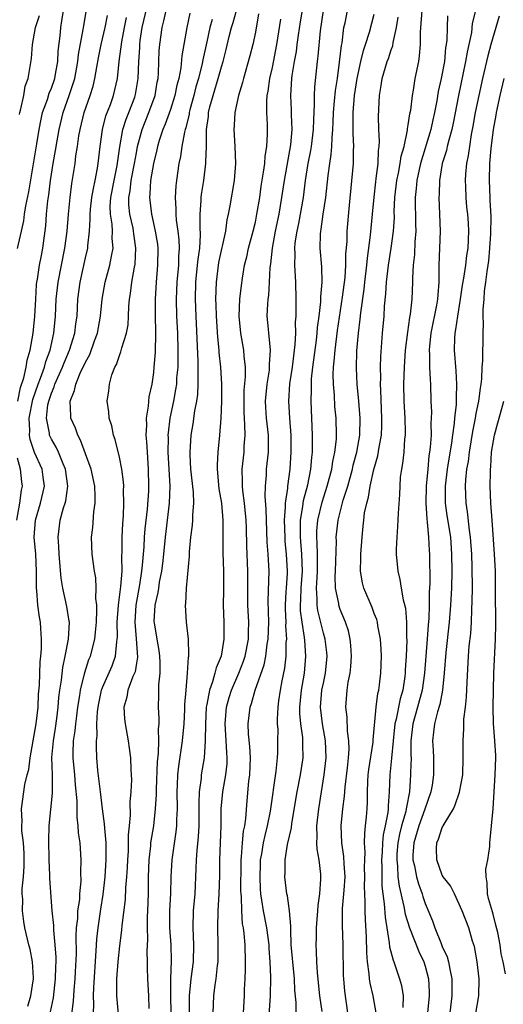
# Model space of a CAD drawing. Units: inches. Extents: x 2613000 to 2616000, y 1536000 to 1539000.
# Drawn here: x 2614239 to 2614296, y 1536082 to 1536198 of the extents above; entities that cross this region are included whole.
import ezdxf

# ---------------------------------------------------------------- set-up
doc = ezdxf.new("R2010")
doc.units = ezdxf.units.IN
doc.header["$MEASUREMENT"] = 0
doc.layers.add('LD26131536_2ft', color=52, linetype='Continuous')

msp = doc.modelspace()

# ---------------------------------------------------------------- linework, layer by layer
at = {"layer": 'LD26131536_2ft'}
for points, elevation in [([(2614239.05, 1536153), (2614239.38, 1536154.62), (2614239.75, 1536155.75), (2614240.02, 1536157), (2614240.16, 1536157.84), (2614240.5, 1536159), (2614240.86, 1536161), (2614241.07, 1536163), (2614241.16, 1536165), (2614241.25, 1536166.75), (2614241.28, 1536167), (2614241.35, 1536167.35), (2614241.61, 1536169), (2614241.83, 1536170.17), (2614242.01, 1536171), (2614242.34, 1536173.66), (2614242.42, 1536175), (2614242.57, 1536176.57), (2614242.69, 1536177.31), (2614242.88, 1536179), (2614243.2, 1536181), (2614243.49, 1536182.51), (2614243.67, 1536183.67), (2614243.9, 1536185), (2614244.38, 1536187), (2614245.1, 1536189), (2614245.75, 1536191), (2614246.11, 1536193), (2614246.19, 1536193.81), (2614246.74, 1536196.74), (2614246.78, 1536197), (2614247.46, 1536201)], 8428), ([(2614245.22, 1536079.22), (2614245.61, 1536082.39), (2614245.63, 1536083), (2614245.67, 1536083.67), (2614245.79, 1536085), (2614245.84, 1536085.84), (2614245.94, 1536087.94), (2614245.92, 1536090.08), (2614245.97, 1536091), (2614246.1, 1536092.1), (2614246.12, 1536093), (2614246.33, 1536094.33), (2614246.36, 1536095), (2614246.5, 1536096.5), (2614246.47, 1536097.53), (2614246.5, 1536099), (2614246.38, 1536101), (2614246.2, 1536102.2), (2614246.16, 1536103), (2614246.03, 1536104.03), (2614246.03, 1536105.97), (2614245.83, 1536107.83), (2614245.75, 1536109), (2614245.57, 1536111), (2614245.57, 1536111.57), (2614245.62, 1536113), (2614245.8, 1536114.2), (2614245.87, 1536115), (2614245.98, 1536115.98), (2614246.12, 1536117), (2614246.34, 1536118.34), (2614246.42, 1536119), (2614246.93, 1536121.07), (2614247.42, 1536122.58), (2614247.61, 1536123), (2614248.1, 1536125), (2614248.19, 1536125.81), (2614248.29, 1536127), (2614248.36, 1536128.36), (2614248.33, 1536129), (2614248.23, 1536129.77), (2614248.27, 1536131), (2614248.21, 1536132.21), (2614248.06, 1536133), (2614247.8, 1536135), (2614247.73, 1536137), (2614247.87, 1536138.13), (2614247.99, 1536139.99), (2614248.15, 1536141), (2614248.17, 1536141.83), (2614248.11, 1536143), (2614247.67, 1536145), (2614247, 1536146.8), (2614246.42, 1536148.42), (2614246.11, 1536149), (2614245.83, 1536149.83), (2614245.3, 1536151), (2614245.27, 1536151.27), (2614245.2, 1536153), (2614245.73, 1536154.27), (2614245.86, 1536155), (2614246.48, 1536156.48), (2614246.74, 1536157), (2614247, 1536157.59), (2614247.52, 1536158.48), (2614248.09, 1536160.09), (2614248.43, 1536161), (2614248.79, 1536163), (2614248.96, 1536165), (2614249.31, 1536167), (2614249.88, 1536169), (2614250.06, 1536170.06), (2614250.26, 1536171), (2614250.16, 1536172.16), (2614250.18, 1536173), (2614250.14, 1536173.86), (2614249.95, 1536175), (2614249.93, 1536175.93), (2614250, 1536177), (2614250.37, 1536179), (2614250.73, 1536180.73), (2614251.05, 1536182.95), (2614251.42, 1536185), (2614251.8, 1536186.2), (2614252.13, 1536187), (2614252.81, 1536188.81), (2614252.9, 1536189.1), (2614253.22, 1536191), (2614253.29, 1536193), (2614253.39, 1536194.61), (2614253.4, 1536195), (2614253.46, 1536195.46), (2614253.69, 1536197), (2614254.61, 1536201)], 8434), ([(2614265.62, 1536081), (2614265.67, 1536082.33), (2614265.71, 1536083), (2614265.74, 1536083.74), (2614265.81, 1536085), (2614265.85, 1536086.15), (2614265.85, 1536087), (2614265.79, 1536089), (2614265.68, 1536090.32), (2614265.59, 1536091), (2614265.49, 1536091.49), (2614265.39, 1536093), (2614265.36, 1536094.64), (2614265.32, 1536095), (2614265.31, 1536095.31), (2614265.32, 1536098.68), (2614265.33, 1536099), (2614265.38, 1536099.38), (2614265.48, 1536101), (2614265.6, 1536102.4), (2614265.75, 1536103), (2614265.88, 1536103.88), (2614266.04, 1536105.96), (2614266.25, 1536108.25), (2614266.34, 1536109), (2614266.41, 1536111), (2614266.34, 1536112.34), (2614266.2, 1536113.8), (2614266.17, 1536115), (2614266.4, 1536117), (2614266.56, 1536117.43), (2614266.98, 1536119), (2614268.02, 1536121.98), (2614268.22, 1536123), (2614268.41, 1536124.41), (2614268.52, 1536125), (2614268.57, 1536127), (2614268.52, 1536129.48), (2614268.62, 1536133), (2614268.51, 1536135), (2614268.4, 1536136.4), (2614268.3, 1536139), (2614268.29, 1536140.29), (2614268.16, 1536141.84), (2614268.18, 1536143), (2614268.31, 1536144.31), (2614268.33, 1536145), (2614268.56, 1536147), (2614268.54, 1536148.54), (2614268.55, 1536149), (2614268.32, 1536151), (2614268.24, 1536152.24), (2614268.21, 1536153), (2614268.39, 1536155), (2614268.65, 1536156.65), (2614268.68, 1536157), (2614268.67, 1536157.33), (2614268.78, 1536159), (2614268.64, 1536160.64), (2614268.58, 1536161), (2614268.53, 1536161.47), (2614268.4, 1536163), (2614268.46, 1536164.46), (2614268.5, 1536165), (2614268.57, 1536165.43), (2614268.67, 1536167), (2614268.75, 1536168.75), (2614268.82, 1536169.18), (2614269.02, 1536171.02), (2614269.38, 1536173), (2614269.79, 1536175), (2614270.13, 1536177), (2614270.42, 1536179), (2614271.17, 1536183.17), (2614271.33, 1536185), (2614271.27, 1536186.73), (2614271.27, 1536187.27), (2614271.18, 1536189), (2614271.3, 1536191), (2614271.33, 1536191.33), (2614271.61, 1536193), (2614271.83, 1536194.17), (2614271.93, 1536195), (2614272.08, 1536196.08), (2614272.33, 1536197.67), (2614272.88, 1536200.88)], 8448), ([(2614239.02, 1536170.98), (2614239.5, 1536173), (2614239.77, 1536174.23), (2614239.85, 1536175), (2614240.01, 1536176.01), (2614240.34, 1536177.66), (2614241.29, 1536183.29), (2614241.55, 1536185), (2614241.78, 1536186.22), (2614241.97, 1536187), (2614242.53, 1536188.53), (2614242.74, 1536189.26), (2614243, 1536189.86), (2614243.39, 1536191), (2614243.48, 1536191.49), (2614243.74, 1536193), (2614243.8, 1536194.2), (2614244.03, 1536196.03), (2614244.11, 1536197), (2614244.24, 1536197.76), (2614244.41, 1536199)], 8426), ([(2614239.24, 1536186.76), (2614239.29, 1536187), (2614239.41, 1536187.41), (2614239.74, 1536189), (2614239.93, 1536190.07), (2614240.25, 1536191), (2614240.65, 1536193.35), (2614240.77, 1536195), (2614241.14, 1536197), (2614241.59, 1536198.41)], 8424), ([(2614240.22, 1536081.78), (2614240.59, 1536083), (2614240.9, 1536085), (2614240.88, 1536085.12), (2614240.79, 1536087), (2614240.5, 1536088.5), (2614240.36, 1536089), (2614239.88, 1536091), (2614239.74, 1536091.74), (2614239.6, 1536093), (2614239.63, 1536094.37), (2614239.58, 1536095), (2614239.58, 1536095.58), (2614239.72, 1536097), (2614239.78, 1536098.22), (2614239.8, 1536099), (2614239.78, 1536099.78), (2614239.7, 1536101), (2614239.53, 1536102.47), (2614239.53, 1536103), (2614239.56, 1536103.56), (2614239.5, 1536105), (2614239.88, 1536107.88), (2614240.15, 1536109), (2614240.35, 1536109.65), (2614240.5, 1536111), (2614241.22, 1536115), (2614241.44, 1536117), (2614241.5, 1536118.5), (2614241.59, 1536119.59), (2614241.67, 1536122.33), (2614241.75, 1536123), (2614241.83, 1536123.83), (2614241.84, 1536125), (2614241.75, 1536126.25), (2614241.71, 1536127), (2614241.59, 1536127.59), (2614241.41, 1536129), (2614241.3, 1536130.7), (2614241.26, 1536131), (2614241.24, 1536131.24), (2614241.26, 1536133), (2614241.15, 1536135), (2614240.98, 1536137), (2614241.12, 1536139), (2614241.72, 1536141), (2614242.17, 1536143), (2614242.05, 1536144.05), (2614241.91, 1536145), (2614241, 1536146.95), (2614240.5, 1536148.5), (2614240.44, 1536149), (2614240.46, 1536149.54), (2614240.4, 1536151), (2614240.8, 1536153.2), (2614241.43, 1536155), (2614241.72, 1536155.72), (2614242.17, 1536157), (2614242.33, 1536157.67), (2614242.84, 1536159), (2614243.28, 1536161), (2614243.47, 1536163), (2614243.58, 1536165), (2614243.8, 1536167), (2614244.6, 1536171), (2614244.85, 1536173), (2614245.01, 1536175), (2614245.19, 1536177), (2614245.39, 1536178.61), (2614245.79, 1536181), (2614245.89, 1536181.89), (2614246.08, 1536183), (2614246.24, 1536184.24), (2614246.37, 1536185), (2614246.86, 1536187), (2614247.56, 1536189), (2614247.9, 1536190.1), (2614248.11, 1536191), (2614248.34, 1536192.34), (2614248.56, 1536193.44), (2614248.87, 1536195), (2614249.32, 1536197), (2614249.59, 1536198.41)], 8430), ([(2614247.91, 1536079.91), (2614247.98, 1536082.02), (2614247.94, 1536083), (2614247.98, 1536083.98), (2614248.28, 1536088.28), (2614248.35, 1536089.65), (2614248.49, 1536091), (2614248.8, 1536093.2), (2614249.09, 1536094.91), (2614249.34, 1536097), (2614249.45, 1536099), (2614249.46, 1536099.46), (2614249.43, 1536101), (2614249.27, 1536102.73), (2614249.26, 1536103.26), (2614249, 1536105), (2614248.76, 1536107), (2614248.48, 1536109.52), (2614248.36, 1536111), (2614248.3, 1536112.3), (2614248.31, 1536113), (2614248.37, 1536113.63), (2614248.36, 1536115), (2614248.44, 1536116.44), (2614248.5, 1536117), (2614248.58, 1536117.42), (2614248.89, 1536119), (2614249, 1536119.28), (2614250.14, 1536121.86), (2614250.55, 1536123), (2614250.69, 1536124.69), (2614250.75, 1536125), (2614250.77, 1536125.23), (2614250.75, 1536127), (2614250.89, 1536129), (2614251.18, 1536131.18), (2614251.31, 1536133), (2614251.29, 1536134.71), (2614251.33, 1536135.33), (2614251.33, 1536137), (2614251.41, 1536138.59), (2614251.49, 1536139.49), (2614251.54, 1536141), (2614251.49, 1536142.51), (2614251.51, 1536143), (2614251.5, 1536143.5), (2614251.29, 1536145), (2614251, 1536146.4), (2614250.5, 1536148.5), (2614250.29, 1536149), (2614250.11, 1536150.11), (2614249.8, 1536151), (2614249.76, 1536151.76), (2614249.55, 1536153), (2614249.77, 1536154.23), (2614249.82, 1536155), (2614250.11, 1536156.11), (2614250.47, 1536157), (2614250.67, 1536157.33), (2614251, 1536158.4), (2614251.18, 1536158.82), (2614251.27, 1536159.27), (2614251.83, 1536161), (2614252.02, 1536161.98), (2614252.09, 1536163), (2614252.13, 1536164.13), (2614252.21, 1536165), (2614252.32, 1536165.68), (2614252.47, 1536167), (2614252.77, 1536168.77), (2614252.85, 1536169.15), (2614252.95, 1536171), (2614252.7, 1536172.7), (2614252.68, 1536173), (2614252.61, 1536173.39), (2614252.23, 1536175), (2614252.12, 1536176.12), (2614252.1, 1536177), (2614252.25, 1536177.76), (2614252.39, 1536179), (2614252.79, 1536181), (2614253, 1536182.23), (2614253.15, 1536183), (2614253.69, 1536185), (2614254.48, 1536187), (2614255.2, 1536189), (2614255.46, 1536190.54), (2614255.56, 1536191), (2614255.61, 1536191.61), (2614255.7, 1536194.3), (2614255.75, 1536195), (2614256.03, 1536197), (2614256.24, 1536197.76), (2614256.51, 1536199)], 8436), ([(2614259.3, 1536198.7), (2614258.95, 1536197), (2614258.35, 1536193.65), (2614258.23, 1536192.23), (2614257.99, 1536191), (2614257.78, 1536190.22), (2614257.54, 1536189), (2614257, 1536187.34), (2614256.39, 1536185.61), (2614256.12, 1536185), (2614255.69, 1536183.69), (2614255.49, 1536183), (2614255.41, 1536182.59), (2614255.02, 1536181), (2614254.68, 1536179), (2614254.59, 1536177.41), (2614254.53, 1536177), (2614254.77, 1536175), (2614255.23, 1536173), (2614255.47, 1536171.47), (2614255.51, 1536171), (2614255.5, 1536169), (2614255.33, 1536167), (2614255.21, 1536165), (2614255.22, 1536163.22), (2614255.26, 1536161), (2614255.21, 1536158.79), (2614255.07, 1536157), (2614255, 1536156.37), (2614254.8, 1536155), (2614254.48, 1536153.52), (2614254.4, 1536152.4), (2614254.17, 1536151), (2614254.19, 1536150.19), (2614254.13, 1536149), (2614254.21, 1536148.21), (2614254.26, 1536147), (2614254.4, 1536145), (2614254.43, 1536143), (2614254.42, 1536142.42), (2614254.28, 1536140.28), (2614254.01, 1536137.99), (2614253.93, 1536137), (2614253.86, 1536135.86), (2614253.78, 1536135), (2614253.7, 1536133.7), (2614253.62, 1536133), (2614253.37, 1536131.37), (2614252.94, 1536129), (2614252.81, 1536127), (2614252.97, 1536125.03), (2614253.13, 1536122.87), (2614253, 1536122.18), (2614252.84, 1536121.16), (2614252.58, 1536120.58), (2614251.99, 1536119), (2614251.86, 1536118.14), (2614251.53, 1536117), (2614251.6, 1536115.6), (2614251.67, 1536115), (2614252.03, 1536113), (2614252.16, 1536112.16), (2614252.3, 1536111), (2614252.34, 1536109.66), (2614252.4, 1536109), (2614252.42, 1536108.42), (2614252.34, 1536107), (2614252.22, 1536105.78), (2614252.26, 1536104.26), (2614252.15, 1536103), (2614252.04, 1536101.96), (2614252.05, 1536101), (2614252.02, 1536100.02), (2614251.94, 1536099), (2614251.91, 1536098.09), (2614251.84, 1536097), (2614251.73, 1536095.73), (2614251.68, 1536094.32), (2614251.29, 1536091.29), (2614251.26, 1536090.74), (2614251, 1536088.89), (2614250.81, 1536087), (2614250.68, 1536085), (2614250.66, 1536084.66), (2614250.66, 1536083), (2614250.84, 1536080.84)], 8438), ([(2614257.08, 1536081), (2614257.05, 1536083), (2614257.07, 1536085), (2614257.13, 1536087.13), (2614257.08, 1536089), (2614256.95, 1536091), (2614256.94, 1536093.06), (2614257.05, 1536095.05), (2614257.11, 1536097), (2614257.22, 1536099), (2614257.69, 1536102.31), (2614257.76, 1536103), (2614257.76, 1536103.76), (2614257.82, 1536105), (2614257.8, 1536107), (2614257.85, 1536107.85), (2614257.88, 1536109), (2614257.98, 1536110.02), (2614258.42, 1536113), (2614258.62, 1536115), (2614258.72, 1536116.72), (2614258.72, 1536117.28), (2614258.85, 1536119), (2614259.03, 1536121), (2614259.13, 1536122.87), (2614259.17, 1536123), (2614259.19, 1536123.19), (2614259.12, 1536125), (2614258.9, 1536127), (2614258.8, 1536129), (2614258.83, 1536129.17), (2614258.91, 1536131), (2614259.25, 1536134.75), (2614259.26, 1536135.26), (2614259.41, 1536137), (2614259.6, 1536138.4), (2614259.64, 1536139), (2614259.63, 1536139.63), (2614259.76, 1536141), (2614259.72, 1536142.28), (2614259.42, 1536145), (2614259.33, 1536146.67), (2614259.33, 1536147), (2614259.45, 1536149), (2614259.68, 1536150.32), (2614259.87, 1536151.87), (2614260.11, 1536153), (2614260.23, 1536153.77), (2614260.29, 1536155), (2614260.26, 1536156.26), (2614260.29, 1536157), (2614260.29, 1536157.71), (2614260.03, 1536163), (2614259.96, 1536165), (2614260.01, 1536167), (2614260.21, 1536169), (2614260.26, 1536169.74), (2614260.45, 1536171), (2614260.54, 1536172.54), (2614260.49, 1536173.51), (2614260.49, 1536175), (2614260.63, 1536176.63), (2614260.64, 1536177), (2614260.67, 1536177.33), (2614260.95, 1536179), (2614261.19, 1536181), (2614261.18, 1536181.18), (2614261.26, 1536183), (2614261.24, 1536183.24), (2614261.27, 1536185), (2614261.48, 1536186.52), (2614261.5, 1536187), (2614261.65, 1536187.65), (2614262.02, 1536189), (2614262.64, 1536191), (2614263, 1536192.37), (2614263.2, 1536193), (2614263.58, 1536194.42), (2614263.93, 1536195.93), (2614264.21, 1536197), (2614264.4, 1536197.6), (2614264.77, 1536199)], 8442), ([(2614267.39, 1536198.61), (2614267, 1536196.45), (2614266.7, 1536195), (2614266.36, 1536193.64), (2614265.61, 1536191), (2614265.5, 1536190.5), (2614265.01, 1536189), (2614264.57, 1536187), (2614264.51, 1536185.49), (2614264.47, 1536185), (2614264.6, 1536183), (2614264.66, 1536181), (2614264.5, 1536179), (2614263.99, 1536175.99), (2614263.8, 1536175), (2614263.65, 1536174.35), (2614263.49, 1536173), (2614262.67, 1536169.33), (2614262.38, 1536167), (2614262.32, 1536165), (2614262.35, 1536164.35), (2614262.37, 1536163), (2614262.54, 1536160.54), (2614262.71, 1536159), (2614262.72, 1536158.72), (2614262.9, 1536157), (2614263.02, 1536155.02), (2614263.01, 1536153), (2614262.93, 1536151), (2614262.8, 1536149), (2614262.6, 1536147), (2614262.49, 1536145.51), (2614262.49, 1536145), (2614262.7, 1536142.7), (2614263.02, 1536141), (2614263.19, 1536139), (2614263.16, 1536137), (2614263.16, 1536135.16), (2614263.24, 1536133), (2614263.25, 1536130.75), (2614263.23, 1536129), (2614263.31, 1536127), (2614263.3, 1536125), (2614262.96, 1536123), (2614262.37, 1536121.63), (2614262.24, 1536121), (2614261.95, 1536119.95), (2614261.59, 1536119), (2614261.3, 1536117.3), (2614261.23, 1536117), (2614261.12, 1536115), (2614261.1, 1536113), (2614260.97, 1536111), (2614260.64, 1536109), (2614260.62, 1536108.62), (2614260.38, 1536107), (2614260.33, 1536105.67), (2614260.34, 1536105), (2614260.34, 1536103), (2614260.27, 1536101.73), (2614260.1, 1536100.1), (2614260.03, 1536099), (2614260, 1536098), (2614259.86, 1536095), (2614259.7, 1536093), (2614259.65, 1536091), (2614259.72, 1536089), (2614259.67, 1536087), (2614259.42, 1536085), (2614259.22, 1536083), (2614259.23, 1536081)], 8444), ([(2614274.98, 1536199), (2614274.61, 1536196.61), (2614274.37, 1536193.63), (2614274.29, 1536193), (2614273.98, 1536190.02), (2614273.94, 1536189), (2614273.94, 1536187.94), (2614273.83, 1536186.17), (2614273.8, 1536185), (2614273.55, 1536183), (2614273.48, 1536182.52), (2614273.18, 1536181), (2614272.88, 1536179), (2614272.62, 1536177), (2614272.07, 1536173.93), (2614271.87, 1536173), (2614271.66, 1536171.66), (2614271.6, 1536171), (2614271.64, 1536170.36), (2614271.6, 1536169), (2614271.67, 1536167.67), (2614271.73, 1536167), (2614271.77, 1536165), (2614271.78, 1536163.78), (2614271.75, 1536163), (2614271.7, 1536162.3), (2614271.71, 1536161), (2614271.66, 1536159.66), (2614271.32, 1536157), (2614271.03, 1536155.03), (2614270.9, 1536153), (2614271.01, 1536150.99), (2614271.16, 1536149), (2614271.19, 1536147), (2614271.05, 1536145), (2614270.77, 1536143), (2614270.77, 1536142.77), (2614270.52, 1536141), (2614270.52, 1536140.52), (2614270.4, 1536139), (2614270.45, 1536137), (2614270.48, 1536136.48), (2614270.64, 1536135), (2614270.74, 1536133), (2614270.74, 1536132.74), (2614270.61, 1536131), (2614270.6, 1536130.6), (2614270.5, 1536129), (2614270.51, 1536128.51), (2614270.57, 1536127), (2614270.56, 1536126.56), (2614270.65, 1536125), (2614270.6, 1536124.6), (2614270.57, 1536123), (2614270.42, 1536121.58), (2614270.1, 1536120.1), (2614269.91, 1536119), (2614269.73, 1536117.73), (2614269.65, 1536117), (2614269.57, 1536115.57), (2614269.58, 1536115), (2614269.63, 1536114.37), (2614269.62, 1536113), (2614269.6, 1536111.6), (2614269.58, 1536111), (2614269.43, 1536109.43), (2614268.75, 1536104.75), (2614268.41, 1536103), (2614268.11, 1536101.89), (2614267.92, 1536101), (2614267.71, 1536099.71), (2614267.57, 1536099), (2614267.55, 1536098.45), (2614267.51, 1536097), (2614267.56, 1536095.56), (2614267.61, 1536095), (2614267.74, 1536094.26), (2614267.91, 1536093), (2614268.31, 1536091), (2614268.57, 1536089), (2614268.58, 1536088.58), (2614268.71, 1536087), (2614268.79, 1536085.21), (2614268.75, 1536083), (2614268.48, 1536079)], 8450), ([(2614271.79, 1536079.79), (2614271.79, 1536082.21), (2614271.65, 1536083.65), (2614271.6, 1536085), (2614271.4, 1536087), (2614271.38, 1536087.38), (2614271.23, 1536089), (2614271.16, 1536090.84), (2614271.18, 1536091.18), (2614271.02, 1536093), (2614270.78, 1536094.78), (2614270.72, 1536095), (2614270.46, 1536097), (2614270.49, 1536097.51), (2614270.49, 1536099), (2614270.8, 1536100.8), (2614271.24, 1536102.76), (2614271.29, 1536103.29), (2614271.92, 1536107), (2614272.31, 1536109), (2614272.62, 1536111), (2614272.59, 1536112.59), (2614272.6, 1536113), (2614272.58, 1536113.42), (2614272.35, 1536115), (2614272.24, 1536116.24), (2614272.22, 1536117), (2614272.42, 1536119), (2614272.79, 1536121), (2614272.96, 1536123), (2614272.81, 1536124.81), (2614272.8, 1536125.2), (2614272.5, 1536127), (2614272.33, 1536128.33), (2614272.3, 1536129), (2614272.34, 1536129.66), (2614272.38, 1536131), (2614272.53, 1536133), (2614272.48, 1536135), (2614272.31, 1536137), (2614272.3, 1536137.7), (2614272.33, 1536139), (2614272.6, 1536140.6), (2614272.68, 1536141.32), (2614273.17, 1536143.17), (2614273.53, 1536145), (2614273.63, 1536146.37), (2614273.72, 1536147), (2614273.74, 1536147.74), (2614273.74, 1536149), (2614273.58, 1536153), (2614273.61, 1536154.39), (2614273.59, 1536155), (2614273.62, 1536155.62), (2614273.76, 1536157), (2614274.2, 1536160.2), (2614274.29, 1536161), (2614274.33, 1536161.67), (2614274.5, 1536163), (2614274.69, 1536164.69), (2614274.7, 1536165.3), (2614274.85, 1536167), (2614274.82, 1536168.82), (2614274.64, 1536171), (2614274.67, 1536172.67), (2614274.7, 1536173), (2614274.76, 1536173.24), (2614274.98, 1536175), (2614275.28, 1536177), (2614275.56, 1536179.56), (2614275.76, 1536181), (2614275.94, 1536182.06), (2614276.01, 1536183), (2614276.02, 1536184.02), (2614276.12, 1536185), (2614276.17, 1536185.83), (2614276.19, 1536187), (2614276.32, 1536188.32), (2614276.42, 1536189.58), (2614276.65, 1536191), (2614276.91, 1536192.91), (2614277.13, 1536194.87), (2614277.2, 1536195.2), (2614277.41, 1536197), (2614277.55, 1536197.55), (2614277.86, 1536199)], 8452), ([(2614274.85, 1536081.15), (2614274.58, 1536083), (2614274.3, 1536085.7), (2614274.22, 1536087), (2614274.2, 1536088.2), (2614274.15, 1536089), (2614274.19, 1536089.81), (2614274.21, 1536091), (2614274.35, 1536093), (2614274.38, 1536093.62), (2614274.59, 1536095), (2614274.72, 1536096.72), (2614274.69, 1536097.31), (2614274.49, 1536099), (2614274.26, 1536100.26), (2614274.24, 1536101), (2614274.28, 1536101.72), (2614274.25, 1536103), (2614274.46, 1536105), (2614275.11, 1536109), (2614275.33, 1536111), (2614275.26, 1536113), (2614274.89, 1536115), (2614274.65, 1536117), (2614274.83, 1536119), (2614275, 1536119.82), (2614275.26, 1536121), (2614275.46, 1536123), (2614275.42, 1536123.42), (2614275.22, 1536125), (2614275, 1536125.7), (2614274.35, 1536128.35), (2614274.26, 1536129), (2614274.28, 1536129.72), (2614274.2, 1536131), (2614274.26, 1536132.26), (2614274.33, 1536133), (2614274.31, 1536133.69), (2614274.32, 1536135), (2614274.29, 1536136.29), (2614274.23, 1536137), (2614274.25, 1536137.75), (2614274.35, 1536139), (2614274.87, 1536141.13), (2614275.47, 1536143), (2614276, 1536145), (2614276.11, 1536145.89), (2614276.37, 1536147), (2614276.54, 1536148.54), (2614276.56, 1536149), (2614276.51, 1536151), (2614276.37, 1536152.37), (2614276.3, 1536153.7), (2614276.18, 1536155), (2614276.16, 1536156.16), (2614276.2, 1536157), (2614276.29, 1536157.71), (2614276.38, 1536159), (2614276.68, 1536161.32), (2614277.25, 1536165.25), (2614277.55, 1536167.55), (2614277.65, 1536169), (2614277.66, 1536170.34), (2614277.79, 1536171.79), (2614277.82, 1536173), (2614278.06, 1536176.06), (2614278.54, 1536181), (2614278.56, 1536182.56), (2614278.6, 1536183), (2614278.51, 1536184.51), (2614278.53, 1536185.47), (2614278.5, 1536187), (2614278.68, 1536189), (2614278.97, 1536191), (2614279.4, 1536193), (2614279.72, 1536194.28), (2614279.98, 1536195), (2614280.44, 1536196.44), (2614281, 1536198.57)], 8454), ([(2614281.2, 1536081), (2614280.85, 1536083), (2614280.5, 1536084.5), (2614280.44, 1536085), (2614280.41, 1536085.59), (2614280.2, 1536087), (2614280.1, 1536088.1), (2614280.06, 1536089.94), (2614279.95, 1536091.95), (2614279.93, 1536093), (2614279.94, 1536094.06), (2614279.88, 1536095), (2614279.85, 1536095.85), (2614279.88, 1536097), (2614279.86, 1536098.14), (2614279.87, 1536099), (2614279.92, 1536099.92), (2614279.86, 1536101), (2614279.87, 1536102.13), (2614279.97, 1536103), (2614280.07, 1536104.07), (2614280.14, 1536105), (2614280.18, 1536105.82), (2614280.18, 1536107), (2614280.23, 1536108.23), (2614280.28, 1536109), (2614280.36, 1536109.64), (2614280.86, 1536112.86), (2614280.87, 1536113.13), (2614281.21, 1536117), (2614281.4, 1536118.6), (2614281.52, 1536119), (2614281.6, 1536119.6), (2614281.75, 1536121), (2614281.83, 1536123), (2614281.81, 1536123.81), (2614281.74, 1536125), (2614281.43, 1536126.57), (2614281.37, 1536127), (2614281.29, 1536127.29), (2614281, 1536128), (2614280.73, 1536128.73), (2614279.77, 1536131), (2614279.61, 1536131.61), (2614279.37, 1536133), (2614279.42, 1536134.58), (2614279.41, 1536135), (2614279.55, 1536137), (2614279.7, 1536138.3), (2614279.75, 1536139), (2614279.86, 1536139.86), (2614280.1, 1536141), (2614280.31, 1536141.69), (2614280.51, 1536143), (2614280.95, 1536144.95), (2614281.43, 1536146.57), (2614281.58, 1536147.58), (2614281.84, 1536149), (2614281.88, 1536150.12), (2614281.89, 1536151), (2614281.75, 1536154.25), (2614281.74, 1536155), (2614281.76, 1536155.76), (2614281.73, 1536157), (2614281.75, 1536158.25), (2614281.96, 1536161), (2614282.14, 1536163), (2614282.2, 1536164.2), (2614282.35, 1536165.65), (2614282.43, 1536167), (2614282.66, 1536169), (2614282.98, 1536171), (2614283.25, 1536173), (2614283.36, 1536174.64), (2614283.35, 1536175.35), (2614283.42, 1536177), (2614283.66, 1536179), (2614283.85, 1536179.85), (2614284.06, 1536181), (2614284.17, 1536181.83), (2614284.5, 1536183), (2614284.91, 1536184.91), (2614284.92, 1536185.08), (2614285, 1536185.53), (2614285.18, 1536186.82), (2614285.28, 1536187.28), (2614285.48, 1536189), (2614285.6, 1536189.6), (2614285.81, 1536191), (2614286.22, 1536193), (2614286.33, 1536193.66), (2614286.45, 1536195), (2614286.45, 1536196.45), (2614286.63, 1536199)], 8458), ([(2614289.63, 1536198.37), (2614289.56, 1536197), (2614289.52, 1536195.52), (2614289.46, 1536195), (2614289.39, 1536194.61), (2614289.24, 1536193), (2614288.86, 1536191), (2614288.53, 1536189.47), (2614288.35, 1536188.35), (2614288.09, 1536187), (2614287.88, 1536186.12), (2614287.64, 1536185), (2614286.44, 1536181), (2614286.28, 1536180.28), (2614286, 1536179), (2614285.94, 1536178.06), (2614285.81, 1536177), (2614285.85, 1536173.85), (2614285.88, 1536173), (2614285.78, 1536171.78), (2614285.74, 1536170.27), (2614285.58, 1536169), (2614285.5, 1536167.5), (2614285.5, 1536167), (2614285.42, 1536165), (2614285.23, 1536163.23), (2614285.15, 1536162.85), (2614284.89, 1536161.11), (2614284.64, 1536159), (2614284.52, 1536157), (2614284.45, 1536155), (2614284.46, 1536153), (2614284.58, 1536151), (2614284.64, 1536149.36), (2614284.63, 1536149), (2614284.57, 1536148.57), (2614284.46, 1536147), (2614284.32, 1536145.68), (2614284.18, 1536145), (2614284.06, 1536144.06), (2614284.01, 1536143), (2614283.98, 1536142.02), (2614283.8, 1536139.8), (2614283.74, 1536138.26), (2614283.63, 1536137), (2614283.57, 1536135.57), (2614283.58, 1536135), (2614283.75, 1536133), (2614284.01, 1536132.01), (2614284.14, 1536131), (2614284.38, 1536129.62), (2614284.65, 1536128.65), (2614284.79, 1536127), (2614284.8, 1536125.2), (2614284.83, 1536124.83), (2614284.75, 1536123), (2614284.64, 1536121.36), (2614284.63, 1536121), (2614284.58, 1536120.58), (2614284.34, 1536119), (2614284.03, 1536117.97), (2614283.57, 1536115.57), (2614283.42, 1536115), (2614283.21, 1536113), (2614283.03, 1536110.97), (2614282.81, 1536109), (2614282.73, 1536107), (2614282.62, 1536105.38), (2614282.62, 1536105), (2614282.59, 1536104.59), (2614282.27, 1536103), (2614282.04, 1536101.96), (2614281.96, 1536101), (2614281.91, 1536099.91), (2614281.85, 1536099), (2614281.88, 1536098.12), (2614281.87, 1536097), (2614281.9, 1536095.9), (2614282.01, 1536095), (2614282.17, 1536093.83), (2614282.27, 1536092.27), (2614282.75, 1536089.25), (2614282.78, 1536088.78), (2614283.2, 1536087.2), (2614283.29, 1536087), (2614283.46, 1536086.54), (2614283.98, 1536085), (2614284.21, 1536084.21), (2614284.39, 1536083), (2614284.36, 1536081.64)], 8460), ([(2614292.89, 1536199), (2614292.53, 1536197.47), (2614292.42, 1536196.42), (2614292.12, 1536195), (2614291.91, 1536194.09), (2614291.74, 1536193), (2614290.9, 1536189), (2614290.28, 1536185.72), (2614290.11, 1536185), (2614289.75, 1536183.75), (2614289.58, 1536183), (2614289.48, 1536182.52), (2614289, 1536181), (2614288.67, 1536179), (2614288.63, 1536177.37), (2614288.6, 1536177), (2614288.67, 1536175), (2614288.73, 1536173), (2614288.6, 1536169), (2614288.59, 1536167), (2614288.46, 1536165.54), (2614288.44, 1536165), (2614288.32, 1536164.32), (2614287.64, 1536161), (2614287.49, 1536159.49), (2614287.46, 1536159), (2614287.5, 1536158.5), (2614287.51, 1536157), (2614287.56, 1536155.56), (2614287.62, 1536155), (2614287.66, 1536153), (2614287.72, 1536151.72), (2614287.69, 1536151), (2614287.64, 1536150.36), (2614287.67, 1536149), (2614287.59, 1536147.59), (2614287.51, 1536147), (2614287.43, 1536146.57), (2614287.28, 1536145), (2614287.11, 1536143), (2614287.08, 1536141), (2614287.16, 1536139.16), (2614287.23, 1536138.77), (2614287.36, 1536137), (2614287.44, 1536135.44), (2614287.48, 1536135), (2614287.52, 1536131.52), (2614287.47, 1536130.53), (2614287.46, 1536129), (2614287.41, 1536127.41), (2614287.34, 1536126.66), (2614287.23, 1536125), (2614286.9, 1536121), (2614286.62, 1536119), (2614286.1, 1536117), (2614285.54, 1536115), (2614285.3, 1536113), (2614285.3, 1536111.3), (2614285.32, 1536111), (2614285.27, 1536109.27), (2614285.27, 1536109), (2614285.12, 1536107), (2614284.78, 1536105.22), (2614284.76, 1536105), (2614284.7, 1536104.7), (2614284.21, 1536103), (2614283.96, 1536102.04), (2614283.76, 1536101), (2614283.66, 1536099.66), (2614283.63, 1536099), (2614283.73, 1536098.27), (2614283.78, 1536097), (2614283.91, 1536095.91), (2614284.49, 1536093.51), (2614284.63, 1536092.63), (2614285.12, 1536091), (2614286.22, 1536088.22), (2614286.84, 1536087), (2614287, 1536086.5), (2614287.39, 1536085), (2614287.45, 1536083.45), (2614287.44, 1536083), (2614287.25, 1536081)], 8462), ([(2614242.88, 1536081.12), (2614243.24, 1536082.76), (2614243.5, 1536085), (2614243.54, 1536086.46), (2614243.56, 1536087), (2614243.56, 1536087.56), (2614243.46, 1536089), (2614243.27, 1536090.73), (2614243.28, 1536091.28), (2614243.1, 1536093), (2614242.81, 1536096.81), (2614242.81, 1536097.19), (2614242.75, 1536099), (2614242.71, 1536101.29), (2614242.75, 1536103), (2614243.14, 1536106.86), (2614243.12, 1536109), (2614243.07, 1536111.07), (2614243.23, 1536113), (2614243.48, 1536114.52), (2614243.64, 1536115.64), (2614243.8, 1536117), (2614243.88, 1536118.12), (2614243.99, 1536119), (2614244.17, 1536120.17), (2614244.33, 1536121.67), (2614244.63, 1536123), (2614245.02, 1536125), (2614245.12, 1536127), (2614245.11, 1536127.11), (2614244.82, 1536128.82), (2614244.33, 1536131), (2614244.15, 1536132.15), (2614244, 1536134), (2614243.91, 1536135), (2614243.88, 1536135.88), (2614243.78, 1536137), (2614244.04, 1536139), (2614244.44, 1536140.44), (2614244.63, 1536141), (2614244.71, 1536141.29), (2614244.92, 1536143), (2614244.66, 1536145), (2614244.39, 1536145.61), (2614243.85, 1536147), (2614243.58, 1536147.58), (2614243, 1536148.55), (2614242.85, 1536148.85), (2614242.79, 1536149), (2614242.78, 1536149.22), (2614242.41, 1536151), (2614242.59, 1536152.59), (2614242.68, 1536153), (2614243, 1536153.96), (2614243.32, 1536154.68), (2614243.4, 1536155), (2614244.3, 1536157), (2614244.49, 1536157.51), (2614245.14, 1536159), (2614245.75, 1536161), (2614245.88, 1536162.12), (2614246.02, 1536163), (2614246.13, 1536165), (2614246.37, 1536167), (2614247, 1536169.88), (2614247.27, 1536171), (2614247.28, 1536171.28), (2614247.48, 1536173), (2614247.58, 1536174.42), (2614247.56, 1536175), (2614247.61, 1536175.61), (2614247.77, 1536177), (2614247.94, 1536178.06), (2614248.15, 1536179), (2614248.44, 1536180.44), (2614248.52, 1536181), (2614248.74, 1536183), (2614249.01, 1536185), (2614249.42, 1536186.58), (2614249.94, 1536187.94), (2614250.31, 1536189), (2614250.76, 1536191), (2614250.99, 1536192.99), (2614251.29, 1536195.29), (2614251.59, 1536197), (2614251.82, 1536198.18)], 8432), ([(2614261.93, 1536197.93), (2614261.65, 1536197), (2614261.3, 1536195.3), (2614260.83, 1536193.17), (2614260.76, 1536192.76), (2614260.31, 1536191), (2614260, 1536190), (2614259.76, 1536189), (2614259.3, 1536187.3), (2614259.22, 1536187), (2614259.2, 1536186.8), (2614258.82, 1536185.18), (2614258.75, 1536185), (2614258.66, 1536184.66), (2614258.35, 1536183), (2614258.18, 1536181.82), (2614258, 1536181), (2614257.71, 1536179), (2614257.64, 1536178.36), (2614257.56, 1536177), (2614257.66, 1536175.66), (2614257.65, 1536175), (2614257.7, 1536174.3), (2614257.88, 1536173), (2614257.99, 1536171.99), (2614258.03, 1536171), (2614257.95, 1536170.05), (2614257.94, 1536169), (2614257.77, 1536167), (2614257.69, 1536165), (2614257.74, 1536163), (2614257.83, 1536161), (2614257.88, 1536159), (2614257.89, 1536158.11), (2614257.86, 1536157), (2614257.74, 1536155.74), (2614257.71, 1536155), (2614257.62, 1536154.38), (2614257.36, 1536153), (2614256.94, 1536151), (2614256.73, 1536149.27), (2614256.72, 1536149), (2614256.73, 1536148.73), (2614256.72, 1536147), (2614256.93, 1536143), (2614256.87, 1536141), (2614256.39, 1536137), (2614256.2, 1536135), (2614256.09, 1536133.91), (2614255.97, 1536133), (2614255.7, 1536131.7), (2614255.59, 1536131), (2614255.53, 1536130.47), (2614255.18, 1536129), (2614255.07, 1536127.07), (2614255.08, 1536126.92), (2614255.4, 1536125), (2614255.65, 1536123.65), (2614255.73, 1536123), (2614255.77, 1536122.23), (2614255.77, 1536121), (2614255.62, 1536119.62), (2614255.61, 1536118.39), (2614255.57, 1536117), (2614255.66, 1536115.66), (2614255.65, 1536115), (2614255.58, 1536114.42), (2614255.62, 1536113), (2614255.58, 1536111.58), (2614255.46, 1536110.54), (2614255.32, 1536107.32), (2614255.31, 1536106.69), (2614255.2, 1536105), (2614255, 1536103), (2614254.68, 1536101), (2614254.65, 1536100.65), (2614254.45, 1536099), (2614254.39, 1536097), (2614254.37, 1536096.37), (2614254.37, 1536095), (2614254.31, 1536093), (2614254.27, 1536092.27), (2614254.27, 1536091), (2614254.32, 1536089.68), (2614254.23, 1536088.23), (2614254.27, 1536087), (2614254.27, 1536086.27), (2614254.32, 1536085), (2614254.43, 1536083), (2614254.48, 1536081.52)], 8440), ([(2614262.04, 1536081), (2614262.1, 1536083), (2614262.28, 1536084.28), (2614262.4, 1536085), (2614262.56, 1536086.56), (2614262.64, 1536087), (2614262.62, 1536088.62), (2614262.64, 1536089), (2614262.57, 1536091), (2614262.62, 1536093), (2614262.76, 1536095), (2614262.82, 1536097.18), (2614262.83, 1536099), (2614262.96, 1536103), (2614262.98, 1536105.02), (2614263.16, 1536107), (2614263.52, 1536109), (2614263.67, 1536110.33), (2614263.7, 1536111), (2614263.64, 1536111.64), (2614263.58, 1536113), (2614263.45, 1536115), (2614263.6, 1536117), (2614263.9, 1536118.1), (2614264.19, 1536119), (2614265.07, 1536121), (2614265.6, 1536122.4), (2614265.8, 1536123), (2614266.18, 1536125), (2614266.19, 1536125.81), (2614266.23, 1536127), (2614266.12, 1536129), (2614266.1, 1536131), (2614266.11, 1536133), (2614265.98, 1536135.98), (2614265.95, 1536138.05), (2614265.92, 1536139), (2614265.74, 1536141), (2614265.52, 1536142.48), (2614265.47, 1536143), (2614265.49, 1536143.49), (2614265.45, 1536145), (2614265.68, 1536147), (2614265.7, 1536147.7), (2614265.79, 1536149), (2614265.78, 1536150.22), (2614265.71, 1536151), (2614265.68, 1536151.68), (2614265.67, 1536153), (2614265.7, 1536154.3), (2614265.85, 1536155.85), (2614265.84, 1536157), (2614265.69, 1536158.31), (2614265.66, 1536159), (2614265.29, 1536161), (2614265.08, 1536163), (2614265.18, 1536165), (2614265.36, 1536166.64), (2614265.48, 1536167.48), (2614265.73, 1536169), (2614266, 1536170), (2614266.2, 1536171), (2614266.74, 1536173), (2614267, 1536174.08), (2614267.19, 1536175), (2614267.51, 1536177), (2614267.68, 1536178.32), (2614267.97, 1536179.97), (2614268.1, 1536181), (2614268.15, 1536181.85), (2614268.36, 1536183), (2614268.43, 1536184.43), (2614268.43, 1536185.57), (2614268.35, 1536187), (2614268.34, 1536188.34), (2614268.4, 1536189), (2614268.5, 1536189.5), (2614268.69, 1536191), (2614269, 1536192.29), (2614269.53, 1536195), (2614269.98, 1536197.98)], 8446), ([(2614277.9, 1536081), (2614277.53, 1536083.53), (2614277.4, 1536085), (2614277.38, 1536085.38), (2614277.34, 1536089), (2614277.25, 1536091.26), (2614277.26, 1536093), (2614277.27, 1536093.27), (2614277.43, 1536095), (2614277.45, 1536095.45), (2614277.56, 1536097), (2614277.45, 1536098.55), (2614277.41, 1536099.41), (2614277.16, 1536101), (2614277.09, 1536103), (2614277.3, 1536105), (2614277.5, 1536106.5), (2614277.56, 1536107.56), (2614277.84, 1536109.84), (2614277.96, 1536111), (2614278.04, 1536112.04), (2614278.02, 1536113), (2614277.85, 1536114.15), (2614277.79, 1536115.79), (2614277.63, 1536117), (2614277.81, 1536119), (2614277.93, 1536119.93), (2614278.15, 1536121), (2614278.23, 1536121.77), (2614278.32, 1536123), (2614278.25, 1536124.25), (2614278.17, 1536125), (2614277.95, 1536125.95), (2614277.61, 1536127), (2614277, 1536128.47), (2614276.83, 1536129), (2614276.81, 1536129.19), (2614276.45, 1536131), (2614276.4, 1536132.4), (2614276.43, 1536133), (2614276.53, 1536136.53), (2614276.52, 1536137), (2614276.74, 1536139), (2614277.35, 1536141.35), (2614277.87, 1536143), (2614278.42, 1536145), (2614278.52, 1536145.48), (2614278.94, 1536147), (2614279.29, 1536149), (2614279.33, 1536151), (2614279.18, 1536153), (2614279, 1536155), (2614278.9, 1536156.9), (2614278.93, 1536158.93), (2614279.12, 1536161), (2614279.34, 1536162.66), (2614279.41, 1536163.41), (2614279.8, 1536166.2), (2614279.88, 1536167), (2614280.11, 1536169), (2614280.18, 1536169.82), (2614280.56, 1536172.56), (2614280.63, 1536173.37), (2614280.8, 1536175), (2614280.97, 1536177.03), (2614281.16, 1536178.84), (2614281.22, 1536179.22), (2614281.44, 1536181), (2614281.49, 1536182.51), (2614281.57, 1536183), (2614281.61, 1536183.61), (2614281.52, 1536185), (2614281.48, 1536186.52), (2614281.61, 1536189), (2614281.82, 1536190.18), (2614281.94, 1536191), (2614282.32, 1536192.32), (2614282.53, 1536193), (2614282.67, 1536193.33), (2614283, 1536194.37), (2614283.17, 1536194.83), (2614283.22, 1536195.22), (2614283.6, 1536197), (2614283.79, 1536198.21)], 8456), ([(2614295.68, 1536198.32), (2614294.71, 1536195), (2614294.34, 1536193.66), (2614293.71, 1536191), (2614293.28, 1536189), (2614292.88, 1536187), (2614292.61, 1536185.39), (2614292.41, 1536184.41), (2614292.19, 1536183), (2614292.06, 1536181.94), (2614291.86, 1536181), (2614291.74, 1536179.74), (2614291.7, 1536179), (2614291.74, 1536178.26), (2614291.76, 1536177), (2614291.85, 1536175.85), (2614291.95, 1536175), (2614292.04, 1536173.96), (2614292.09, 1536173), (2614292.01, 1536171), (2614291.85, 1536170.15), (2614291.72, 1536169), (2614291.5, 1536167.5), (2614291.33, 1536166.67), (2614291.09, 1536165), (2614290.77, 1536163), (2614290.57, 1536161.43), (2614290.47, 1536161), (2614290.43, 1536160.43), (2614290.39, 1536159), (2614290.58, 1536156.58), (2614290.68, 1536155), (2614290.62, 1536153.38), (2614290.62, 1536152.62), (2614290.44, 1536151), (2614290.4, 1536150.4), (2614290.2, 1536149), (2614290.08, 1536148.08), (2614289.58, 1536145), (2614289.34, 1536143), (2614289.35, 1536141), (2614289.55, 1536139.55), (2614289.95, 1536137), (2614290.1, 1536135), (2614290.13, 1536133), (2614290.08, 1536131), (2614289.96, 1536129), (2614289.8, 1536127), (2614289.41, 1536123.41), (2614289.21, 1536121), (2614289.01, 1536118.99), (2614288.72, 1536117.28), (2614288.45, 1536116.45), (2614288.09, 1536115), (2614287.98, 1536114.02), (2614287.83, 1536113), (2614287.91, 1536111.91), (2614287.95, 1536111), (2614287.98, 1536109), (2614287.8, 1536107.8), (2614287.66, 1536107), (2614286.96, 1536104.96), (2614286.24, 1536103), (2614285.64, 1536101), (2614285.55, 1536099.55), (2614285.54, 1536099), (2614285.71, 1536098.29), (2614285.95, 1536097), (2614286.18, 1536096.18), (2614286.62, 1536095), (2614286.71, 1536094.71), (2614287, 1536093.88), (2614287.84, 1536091.84), (2614288.12, 1536091), (2614288.86, 1536089.14), (2614289, 1536088.8), (2614289.58, 1536087.58), (2614289.73, 1536087), (2614289.87, 1536086.13), (2614290.13, 1536085), (2614290.11, 1536083), (2614289.87, 1536081)], 8464), ([(2614292.95, 1536080.95), (2614293.28, 1536083), (2614293.34, 1536085), (2614293.11, 1536087), (2614292.79, 1536088.79), (2614292.55, 1536089.45), (2614292.11, 1536091), (2614291.33, 1536093), (2614290.43, 1536095), (2614289.96, 1536095.96), (2614289.12, 1536097), (2614289, 1536097.2), (2614288.34, 1536099), (2614288.33, 1536100.33), (2614288.35, 1536101), (2614288.56, 1536101.44), (2614289, 1536102.82), (2614289.07, 1536102.93), (2614289.1, 1536103), (2614289.2, 1536103.2), (2614290.3, 1536105), (2614290.53, 1536105.47), (2614291.03, 1536106.97), (2614291.4, 1536109), (2614291.47, 1536111), (2614291.45, 1536113), (2614291.55, 1536114.45), (2614291.53, 1536115), (2614291.55, 1536115.55), (2614291.73, 1536117), (2614291.85, 1536118.15), (2614291.92, 1536119.92), (2614292.09, 1536123), (2614292.18, 1536124.18), (2614292.34, 1536125.66), (2614292.42, 1536127), (2614292.46, 1536128.46), (2614292.53, 1536129.47), (2614292.55, 1536131), (2614292.53, 1536133.47), (2614292.47, 1536135), (2614292.32, 1536137), (2614292.19, 1536137.81), (2614291.98, 1536139.98), (2614291.8, 1536141), (2614291.73, 1536143), (2614291.76, 1536143.76), (2614291.9, 1536145), (2614292.08, 1536145.92), (2614292.19, 1536147), (2614292.58, 1536149.42), (2614292.9, 1536151), (2614293, 1536151.54), (2614293.31, 1536153), (2614293.48, 1536154.52), (2614293.57, 1536155), (2614293.65, 1536155.65), (2614293.7, 1536157), (2614293.77, 1536157.77), (2614293.81, 1536161), (2614293.85, 1536162.15), (2614293.81, 1536163), (2614293.8, 1536163.8), (2614293.91, 1536165), (2614293.97, 1536165.97), (2614294.14, 1536167), (2614294.26, 1536168.26), (2614294.4, 1536169), (2614294.47, 1536169.53), (2614294.61, 1536171), (2614294.72, 1536172.72), (2614294.74, 1536174.74), (2614294.65, 1536176.65), (2614294.62, 1536177), (2614294.54, 1536179), (2614294.61, 1536181), (2614294.76, 1536182.76), (2614295.03, 1536185), (2614295.34, 1536186.66), (2614295.38, 1536187), (2614295.81, 1536189), (2614296.27, 1536191)], 8466), ([(2614296.43, 1536085.57), (2614296.17, 1536087), (2614295.93, 1536087.93), (2614295.8, 1536089), (2614295.53, 1536090.47), (2614295.31, 1536091.31), (2614295, 1536092.63), (2614294.9, 1536092.9), (2614294.45, 1536094.45), (2614294.31, 1536095), (2614294.29, 1536096.29), (2614294.17, 1536097), (2614294.11, 1536097.89), (2614294.36, 1536099), (2614294.59, 1536100.59), (2614294.58, 1536101), (2614294.99, 1536105.01), (2614295.22, 1536109), (2614295.28, 1536111), (2614295.28, 1536111.28), (2614295.2, 1536113), (2614295.04, 1536115.04), (2614294.98, 1536116.98), (2614295.05, 1536121), (2614295.27, 1536125), (2614295.29, 1536126.71), (2614295.25, 1536130.75), (2614295.27, 1536131.27), (2614295.24, 1536133), (2614295.15, 1536135), (2614294.85, 1536139), (2614294.72, 1536141), (2614294.65, 1536143), (2614294.66, 1536144.66), (2614294.67, 1536145), (2614294.71, 1536145.29), (2614294.8, 1536147), (2614295.13, 1536149), (2614295.53, 1536150.47), (2614295.69, 1536151), (2614296.24, 1536153)], 8468), ([(2614238.92, 1536139), (2614239.28, 1536141), (2614239.49, 1536142.51), (2614239.6, 1536143), (2614239.52, 1536143.52), (2614239.36, 1536145), (2614239, 1536146.31)], 8428)]:
    msp.add_lwpolyline(points, dxfattribs=dict(at, elevation=elevation))

doc.saveas('drawing.dxf')
